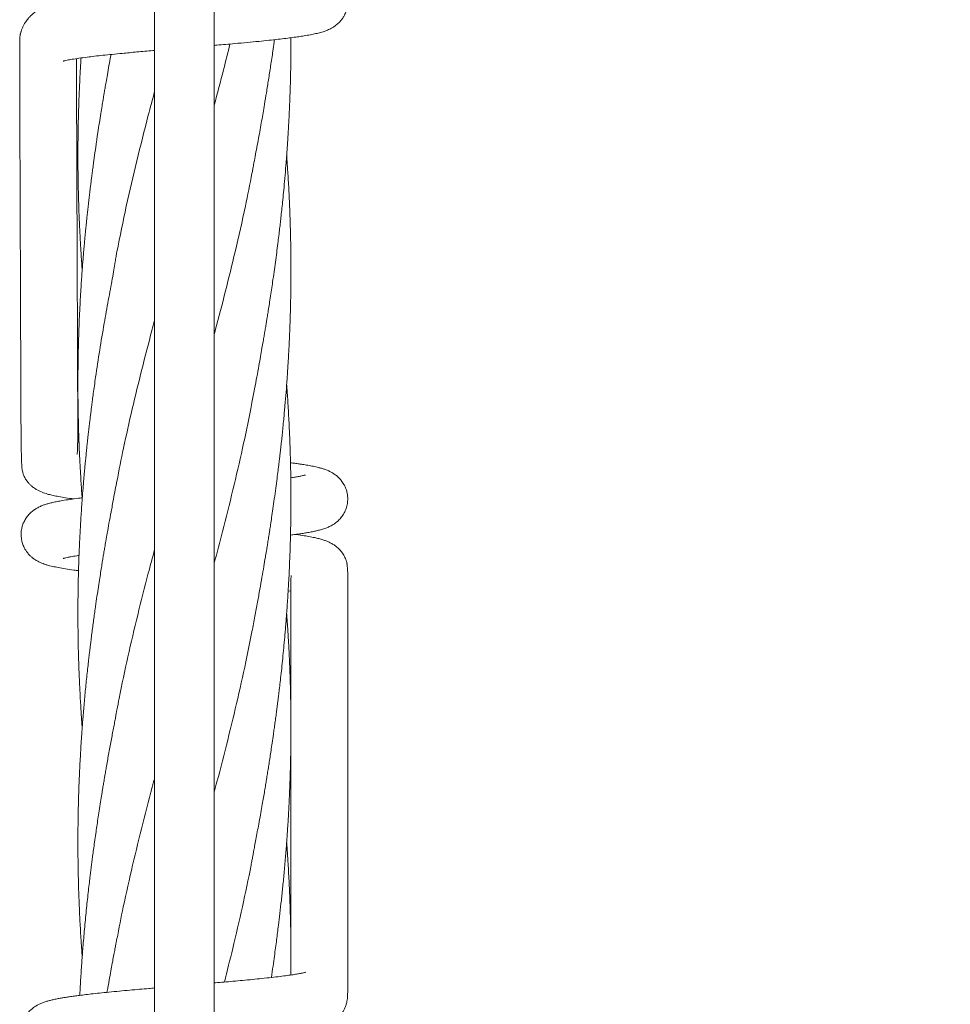
# Model space of a CAD drawing. Units: millimetres. Extents: x 123 to 456, y 123 to 359.
# Drawn here: x 290 to 306, y 244 to 262 of the extents above; entities that cross this region are included whole.
import ezdxf

# ---------------------------------------------------------------- set-up
doc = ezdxf.new("R2010")
doc.units = ezdxf.units.MM

msp = doc.modelspace()

# ---------------------------------------------------------------- linework, layer by layer
at = {"color": 7, "linetype": 'Continuous', "lineweight": 18}
for p, q in [((292.3821, 296.8019), (292.3821, 209.4519)), ((293.4321, 209.4519), (293.4321, 296.8019)), ((291.0515, 254.1227), (291.0278, 254.126)), ((294.7333, 251.5102), (294.7821, 251.5033))]:
    msp.add_line(p, q, dxfattribs=at)
for points, knots in [([(378.8711, 291.2775), (378.7514, 291.1659), (378.4361, 290.8722), (377.9318, 290.4023), (377.3647, 289.874), (376.8, 289.3479), (376.2391, 288.8253), (375.6833, 288.3075), (375.1513, 287.8118), (374.6431, 287.3383), (374.1588, 286.887), (373.6982, 286.4579), (373.2614, 286.051), (372.8485, 285.6663), (372.4594, 285.3038), (372.1179, 284.9856), (371.8209, 284.7089), (371.563, 284.4686), (371.3122, 284.2349), (371.0634, 284.0031), (370.557, 283.5313), (369.7889, 282.8156), (368.755, 281.8524), (367.7083, 280.8772), (366.6499, 279.8911), (365.1446, 278.4885), (363.1959, 276.673), (360.8065, 274.4469), (358.4161, 272.2197), (355.8729, 269.8502), (353.1768, 267.3383), (350.3279, 264.684), (347.4782, 262.0289), (344.6279, 259.3733), (341.7772, 256.7173), (338.9697, 254.1016), (336.2055, 251.5262), (333.4848, 248.9913), (330.7644, 246.4568), (328.0446, 243.9228), (325.3254, 241.3893), (322.607, 238.8566), (319.8895, 236.3247), (317.8236, 234.3999), (316.4086, 233.0815), (315.644, 232.3691), (314.8795, 231.6569), (314.1151, 230.9447), (313.3511, 230.2329), (312.5922, 229.5258), (311.8199, 228.8063), (311.0409, 228.0805), (310.2578, 227.3508), (309.4956, 226.6408), (308.7546, 225.9504), (308.1929, 225.427), (307.7988, 225.0599), (307.56, 224.8373), (307.3058, 224.6005), (307.0356, 224.3488), (306.7513, 224.0839), (306.453, 223.806), (306.141, 223.5153), (305.8136, 223.2102), (305.4474, 222.8691), (305.0403, 222.4898), (304.5901, 222.0703), (304.1181, 221.6305), (303.6241, 221.1703), (303.1083, 220.6897), (302.5705, 220.1887), (302.0109, 219.6673), (301.4293, 219.1254), (300.8258, 218.5631), (300.2003, 217.9803), (299.5528, 217.3771), (298.8968, 216.7659), (298.297, 216.2071), (297.9204, 215.8562), (297.7609, 215.7076)], [0, 0, 0, 0, 0.0044484, 0.011713, 0.0187333, 0.0255096, 0.0326815, 0.039558, 0.0461392, 0.0524251, 0.0584156, 0.0641108, 0.0695107, 0.0746153, 0.0794247, 0.0839388, 0.0872785, 0.0904359, 0.093501, 0.0965755, 0.0996594, 0.1122721, 0.12504, 0.1379631, 0.1510413, 0.1642336, 0.1936938, 0.223154, 0.2526142, 0.2820744, 0.317146, 0.3522176, 0.3872893, 0.4223608, 0.4574318, 0.4925015, 0.5259734, 0.5594438, 0.5929124, 0.6263817, 0.6598499, 0.6933192, 0.7267875, 0.7602568, 0.7696816, 0.7791062, 0.7885309, 0.7979556, 0.8073805, 0.8167927, 0.826037, 0.8359594, 0.8456235, 0.8550292, 0.8641765, 0.8730652, 0.8758324, 0.878774, 0.881913, 0.8852495, 0.8887835, 0.8924468, 0.8963009, 0.9003458, 0.9045816, 0.9098733, 0.9154359, 0.9212695, 0.9273745, 0.933751, 0.9403993, 0.9473197, 0.9545123, 0.9619776, 0.9697158, 0.9777273, 0.9860124, 0.9940751, 1, 1, 1, 1]), ([(298.4425, 214.9759), (298.5184, 215.0466), (298.7904, 215.3), (299.2518, 215.7299), (299.8202, 216.2595), (300.3861, 216.7867), (300.9482, 217.3104), (301.5051, 217.8292), (302.0381, 218.3259), (302.5473, 218.8003), (303.0327, 219.2525), (303.4942, 219.6825), (303.932, 220.0904), (304.346, 220.4761), (304.7361, 220.8396), (305.0787, 221.1588), (305.3768, 221.4365), (305.6354, 221.6774), (305.8864, 221.9113), (306.1351, 222.143), (306.6412, 222.6146), (307.4089, 223.3298), (308.4421, 224.2925), (309.4883, 225.2672), (310.5463, 226.2529), (312.0512, 227.655), (313.9994, 229.4702), (316.3883, 231.6959), (318.7782, 233.9225), (321.3208, 236.2914), (324.0162, 238.8027), (326.8645, 241.4564), (329.7135, 244.1109), (332.5632, 246.7659), (335.4134, 249.4214), (338.2207, 252.037), (340.9851, 254.6126), (343.7064, 257.148), (346.4275, 259.6832), (349.1482, 262.218), (351.8682, 264.7523), (354.5876, 267.2859), (357.3059, 269.8186), (359.3725, 271.744), (360.7879, 273.0627), (361.5528, 273.7754), (362.3175, 274.4879), (363.0822, 275.2003), (363.8464, 275.9123), (364.6058, 276.6198), (365.3787, 277.3399), (366.1585, 278.0665), (366.9426, 278.7971), (367.7058, 279.5081), (368.448, 280.1996), (369.0103, 280.7235), (369.4044, 281.0906), (369.6425, 281.3125), (369.8957, 281.5484), (370.165, 281.7993), (370.4485, 282.0634), (370.746, 282.3406), (371.0573, 282.6307), (371.3841, 282.9351), (371.7496, 283.2757), (372.156, 283.6543), (372.6055, 284.0731), (373.0768, 284.5122), (373.57, 284.9717), (374.0851, 285.4516), (374.6221, 285.9519), (375.1809, 286.4725), (375.7615, 287.0135), (376.3639, 287.5748), (376.9882, 288.1564), (377.6343, 288.7584), (378.2888, 289.3682), (378.9307, 289.9663), (379.3499, 290.3568), (379.5526, 290.5457)], [0, 0, 0, 0, 0.002821, 0.0101021, 0.0171375, 0.0239274, 0.0311131, 0.0380024, 0.0445957, 0.0508933, 0.0568954, 0.0626022, 0.0680141, 0.0731312, 0.0779538, 0.0824819, 0.0858334, 0.0890033, 0.0920673, 0.0951396, 0.0982214, 0.1108258, 0.1235858, 0.1365017, 0.1495734, 0.1627622, 0.1922156, 0.2216696, 0.2511233, 0.2805769, 0.3156412, 0.3507051, 0.3857691, 0.4208333, 0.4558977, 0.490964, 0.5244393, 0.557917, 0.5913957, 0.6248745, 0.6583535, 0.6918323, 0.7253112, 0.75879, 0.7682177, 0.7776454, 0.7870731, 0.7965008, 0.8059285, 0.8153452, 0.8245987, 0.834532, 0.8442081, 0.853627, 0.8627886, 0.8716927, 0.874456, 0.8773852, 0.8805127, 0.8838385, 0.8873626, 0.8910169, 0.8948624, 0.8988993, 0.9031274, 0.9084105, 0.9139647, 0.9197901, 0.9258867, 0.9322546, 0.9388937, 0.945804, 0.9529857, 0.9604386, 0.9681629, 0.9761585, 0.9844254, 0.9924684, 1, 1, 1, 1]), ([(293.4321, 261.107), (293.4467, 261.1082), (293.5136, 261.1139), (293.6339, 261.1244), (293.815, 261.1403), (294.0121, 261.1584), (294.2141, 261.1777), (294.3943, 261.1961), (294.5533, 261.2134), (294.6922, 261.2296), (294.8131, 261.245), (294.9195, 261.2597), (295.0245, 261.2757), (295.1257, 261.2932), (295.2204, 261.3125), (295.2911, 261.3299), (295.3531, 261.3481), (295.4139, 261.3694), (295.4751, 261.3968), (295.5288, 261.4274), (295.5711, 261.4569), (295.6059, 261.4856), (295.6401, 261.5189), (295.677, 261.5619), (295.716, 261.62), (295.7511, 261.6938), (295.7752, 261.7785), (295.7847, 261.8691), (295.778, 261.9596), (295.7567, 262.0444), (295.7254, 262.1158), (295.6922, 262.1703), (295.6607, 262.2115), (295.6304, 262.2447), (295.5991, 262.274), (295.5685, 262.2987), (295.5383, 262.3198), (295.5092, 262.3379), (295.4746, 262.3568), (295.4306, 262.3773), (295.3773, 262.3978), (295.3208, 262.4156), (295.2664, 262.4301), (295.2032, 262.4449), (295.1209, 262.4615), (295.0169, 262.4793), (294.9307, 262.4926), (294.8754, 262.5001), (294.8617, 262.5019)], [0, 0, 0, 0, 0.0079777, 0.036403, 0.0665889, 0.1099681, 0.1510173, 0.1897285, 0.2260928, 0.2601008, 0.291743, 0.3217159, 0.3507645, 0.3880815, 0.4236811, 0.4570421, 0.4744058, 0.4949328, 0.5189372, 0.5370956, 0.5522864, 0.5645044, 0.5740374, 0.5850857, 0.5994502, 0.616417, 0.6336475, 0.6509923, 0.668502, 0.6861069, 0.7017137, 0.7143741, 0.7250176, 0.7346371, 0.7432544, 0.7532348, 0.7615881, 0.7705487, 0.7839299, 0.8008455, 0.821168, 0.8425394, 0.8639543, 0.8855279, 0.9196019, 0.9539332, 0.9886351, 1, 1, 1, 1]), ([(292.3821, 262.0219), (292.3473, 262.0189), (292.2536, 262.0109), (292.1055, 261.998), (291.9262, 261.9819), (291.7437, 261.965), (291.5612, 261.9473), (291.3929, 261.9299), (291.2318, 261.9123), (291.0802, 261.8942), (290.9386, 261.8756), (290.8136, 261.8571), (290.7044, 261.8386), (290.6124, 261.8204), (290.532, 261.8014), (290.4703, 261.7839), (290.4122, 261.7638), (290.3585, 261.7416), (290.3058, 261.714), (290.2608, 261.6838), (290.2297, 261.6571), (290.2022, 261.6303), (290.1808, 261.6078), (290.1589, 261.5834), (290.136, 261.5551), (290.1108, 261.52), (290.0852, 261.4784), (290.0631, 261.4349), (290.0473, 261.3971), (290.0374, 261.3695), (290.0316, 261.351), (290.0272, 261.3374), (290.022, 261.3212), (290.0168, 261.3015), (290.0128, 261.2764), (290.011, 261.241), (290.0094, 261.1996), (290.0082, 261.1524), (290.0074, 261.1011), (290.007, 261.0461), (290.0068, 260.9874), (290.0067, 260.9265), (290.0068, 260.8638), (290.0068, 260.8), (290.007, 260.6804), (290.0073, 260.5044), (290.008, 260.2567), (290.0089, 259.9912), (290.0099, 259.7078), (290.0109, 259.4393), (290.0119, 259.1879), (290.0128, 258.9547), (290.0136, 258.7242), (290.0145, 258.4968), (290.0153, 258.2725), (290.0161, 258.0554), (290.0169, 257.8454), (290.0177, 257.6423), (290.0184, 257.442), (290.0192, 257.244), (290.0199, 257.0462), (290.0207, 256.8461), (290.0214, 256.6419), (290.0222, 256.4332), (290.023, 256.2201), (290.0238, 256.0039), (290.0247, 255.7847), (290.0255, 255.5626), (290.0264, 255.3362), (290.0271, 255.1462), (290.0276, 254.9941), (290.0281, 254.8825), (290.0285, 254.7718), (290.0289, 254.6635), (290.0293, 254.5578), (290.0299, 254.4487), (290.0305, 254.3367), (290.0315, 254.2218), (290.0328, 254.1103), (290.0344, 254.0075), (290.0365, 253.9129), (290.039, 253.8272), (290.0418, 253.7557), (290.0441, 253.7037), (290.046, 253.6823), (290.048, 253.6605), (290.0521, 253.6337), (290.0582, 253.6051), (290.0658, 253.5773), (290.0753, 253.549), (290.0857, 253.5231), (290.1012, 253.4932), (290.1162, 253.4688), (290.1284, 253.451), (290.1415, 253.4332), (290.1584, 253.4127), (290.1795, 253.3902), (290.1976, 253.3724), (290.2191, 253.3527), (290.2396, 253.3354), (290.2679, 253.3143), (290.3197, 253.2811), (290.3959, 253.2445), (290.494, 253.2124), (290.5775, 253.1913), (290.669, 253.1718), (290.7814, 253.1521), (290.8783, 253.1368), (290.9412, 253.1285), (290.9534, 253.1269)], [0, 0, 0, 0, 0.0021964, 0.0059273, 0.0095842, 0.0140509, 0.0184023, 0.0226384, 0.0267591, 0.0313301, 0.0357637, 0.0400631, 0.0442312, 0.0482405, 0.0519106, 0.0552605, 0.0573073, 0.0599261, 0.062937, 0.0656119, 0.067967, 0.0696549, 0.0709074, 0.0720176, 0.0732839, 0.0747288, 0.0763535, 0.0780238, 0.0793784, 0.0803986, 0.0810882, 0.0815624, 0.0828873, 0.0847352, 0.0869877, 0.0895332, 0.0932397, 0.0975866, 0.102575, 0.1082054, 0.1144784, 0.1212643, 0.1283473, 0.1354661, 0.1426207, 0.1684657, 0.194768, 0.2266765, 0.2592333, 0.2924384, 0.3198908, 0.3471114, 0.3739729, 0.4004755, 0.4266191, 0.4524038, 0.4763863, 0.5000497, 0.523394, 0.5464192, 0.569269, 0.5925625, 0.6163707, 0.6406936, 0.6655312, 0.6908835, 0.7162841, 0.7421813, 0.7685749, 0.7954651, 0.8086061, 0.821758, 0.8345065, 0.846809, 0.8586654, 0.870076, 0.8829517, 0.8952083, 0.9068459, 0.9178648, 0.9267292, 0.9351485, 0.943123, 0.946846, 0.9504375, 0.9537785, 0.9567052, 0.9592045, 0.9607299, 0.9620568, 0.9633675, 0.9644817, 0.9654305, 0.9656644, 0.9659625, 0.9667982, 0.9673133, 0.9678427, 0.9684577, 0.9697666, 0.9712415, 0.9728215, 0.9775854, 0.9817474, 0.9853106, 0.989451, 0.9940877, 0.9988498, 1, 1, 1, 1]), ([(293.4321, 260.0564), (293.4877, 260.2638), (293.5838, 260.6219), (293.671, 260.9801), (293.7078, 261.1309)], [0, 0, 0, 0, 0.5788084, 1, 1, 1, 1]), ([(294.0964, 254.8228), (294.1117, 254.9023), (294.1408, 255.0534), (294.1809, 255.2682), (294.2158, 255.4591), (294.2457, 255.6261), (294.2709, 255.7689), (294.2915, 255.8877), (294.3083, 255.9858), (294.3233, 256.0741), (294.3371, 256.1568), (294.3506, 256.2384), (294.3642, 256.3225), (294.3798, 256.4193), (294.3979, 256.5344), (294.4181, 256.6649), (294.4391, 256.804), (294.4616, 256.9567), (294.4848, 257.1191), (294.5085, 257.291), (294.5306, 257.4577), (294.5504, 257.6128), (294.5678, 257.7536), (294.5826, 257.8775), (294.5962, 257.9952), (294.6095, 258.1143), (294.6238, 258.2463), (294.6393, 258.397), (294.6564, 258.5719), (294.6751, 258.7754), (294.6913, 258.968), (294.7043, 259.1347), (294.7133, 259.2581), (294.7204, 259.3612), (294.7256, 259.442), (294.73, 259.5119), (294.7347, 259.5882), (294.7404, 259.6872), (294.7492, 259.8523), (294.7593, 260.0682), (294.7685, 260.3202), (294.7745, 260.5375), (294.7782, 260.7202), (294.7803, 260.8663), (294.7815, 260.9917), (294.7819, 261.0855), (294.7821, 261.1521), (294.7821, 261.1972), (294.7821, 261.2259), (294.782, 261.24), (294.782, 261.2412)], [0, 0, 0, 0, 0.0371007, 0.0704833, 0.1001965, 0.126186, 0.1484295, 0.1669279, 0.1817461, 0.1945228, 0.2085137, 0.220601, 0.232862, 0.2479623, 0.2659083, 0.286688, 0.3089354, 0.3308583, 0.3580238, 0.3848002, 0.4111514, 0.4358878, 0.4572137, 0.4769655, 0.4937745, 0.5122078, 0.532655, 0.5555022, 0.5826798, 0.6144018, 0.6506421, 0.6726749, 0.6922443, 0.708301, 0.720837, 0.7299779, 0.7409517, 0.7564971, 0.776277, 0.8181248, 0.8574192, 0.8940437, 0.9197123, 0.9427686, 0.9623181, 0.9783329, 0.9865821, 0.9934258, 0.9994182, 1, 1, 1, 1]), ([(294.0964, 258.8504), (294.1011, 258.875), (294.1108, 258.9264), (294.1288, 259.0273), (294.1527, 259.1574), (294.1822, 259.3108), (294.2115, 259.469), (294.2396, 259.6237), (294.2663, 259.7741), (294.2917, 259.9206), (294.3198, 260.0873), (294.3518, 260.2809), (294.3883, 260.5079), (294.4263, 260.752), (294.4593, 260.9726), (294.4814, 261.1261), (294.4906, 261.1927), (294.4926, 261.207)], [0, 0, 0, 0, 0.0319633, 0.0667231, 0.1273234, 0.1956546, 0.2634956, 0.3292985, 0.3930076, 0.4547003, 0.5152536, 0.6039882, 0.7002196, 0.8037443, 0.914793, 0.9818117, 1, 1, 1, 1]), ([(290.7708, 260.8297), (290.7707, 260.8296), (290.7703, 260.8294), (290.7776, 260.8316), (290.7974, 260.8368), (290.8464, 260.8477), (290.9284, 260.8628), (291.0461, 260.881), (291.1811, 260.8991), (291.3255, 260.9165), (291.4723, 260.9328), (291.6347, 260.9496), (291.7919, 260.965), (291.9389, 260.9788), (292.0715, 260.991), (292.2102, 261.0033), (292.3143, 261.0124), (292.3726, 261.0174), (292.3821, 261.0182)], [0, 0, 0, 0, 0.0146438, 0.0366924, 0.0927557, 0.1547883, 0.2448548, 0.3391133, 0.4373385, 0.5135893, 0.5920816, 0.6728465, 0.755882, 0.8125122, 0.8701508, 0.9287961, 0.9884468, 1, 1, 1, 1]), ([(291.6146, 260.9474), (291.613, 260.939), (291.6009, 260.8733), (291.5792, 260.7545), (291.5516, 260.6013), (291.5285, 260.4696), (291.5103, 260.3638), (291.4961, 260.2805), (291.4845, 260.2113), (291.4718, 260.1345), (291.4551, 260.0329), (291.4334, 259.8979), (291.4087, 259.7413), (291.3651, 259.456), (291.3269, 259.1892), (291.2942, 258.9461), (291.2814, 258.8485), (291.2703, 258.7623), (291.2611, 258.6892), (291.2532, 258.6256), (291.2453, 258.5609), (291.236, 258.4832), (291.2248, 258.3881), (291.213, 258.2843), (291.2017, 258.1816), (291.19, 258.0724), (291.1786, 257.9632), (291.1683, 257.8604), (291.1598, 257.7726), (291.1516, 257.6853), (291.1424, 257.5841), (291.1331, 257.4767), (291.1238, 257.3651), (291.1147, 257.2517), (291.1055, 257.1289), (291.0974, 257.0153), (291.091, 256.9205), (291.0865, 256.8498), (291.0825, 256.7864), (291.0766, 256.6869), (291.0683, 256.5374), (291.0585, 256.3362), (291.0505, 256.1377), (291.0442, 255.9524), (291.0396, 255.7835), (291.0361, 255.6147), (291.0338, 255.4542), (291.0325, 255.3115), (291.0321, 255.1952), (291.0321, 255.0997), (291.0324, 255.006), (291.0331, 254.8953), (291.0347, 254.7569), (291.0374, 254.5996), (291.0413, 254.4338), (291.0461, 254.2691), (291.0526, 254.0869), (291.0613, 253.8836), (291.0733, 253.6499), (291.0882, 253.3967), (291.1008, 253.2196), (291.1075, 253.1269)], [0, 0, 0, 0, 0.0032171, 0.025178, 0.0458729, 0.0624139, 0.0760453, 0.0867548, 0.0945736, 0.1027216, 0.1162994, 0.1336299, 0.1545533, 0.1763428, 0.2430561, 0.256801, 0.2694635, 0.28046, 0.2898023, 0.2974829, 0.3048281, 0.3145976, 0.3272901, 0.3412822, 0.3544103, 0.3666597, 0.3831262, 0.3962451, 0.4060597, 0.4167869, 0.4297193, 0.4448663, 0.4579817, 0.4724831, 0.4883596, 0.5050274, 0.5160231, 0.5246939, 0.53215, 0.5403245, 0.5628201, 0.5894713, 0.6174747, 0.6389429, 0.6605159, 0.6822144, 0.703634, 0.7220422, 0.7368959, 0.7482002, 0.7586741, 0.7727881, 0.7906303, 0.811734, 0.8330921, 0.8541505, 0.8748857, 0.9029308, 0.93211, 0.9644954, 1, 1, 1, 1]), ([(291.0156, 253.9131), (291.0162, 253.9133), (291.0182, 253.914), (291.0196, 253.9188), (291.0215, 253.9393), (291.0236, 253.9801), (291.0259, 254.0352), (291.0276, 254.1081), (291.0287, 254.1843), (291.0293, 254.2639), (291.0295, 254.3494), (291.0295, 254.4415), (291.0293, 254.5403), (291.0289, 254.646), (291.0285, 254.7579), (291.0281, 254.8758), (291.0276, 254.9984), (291.0272, 255.1221), (291.0265, 255.2883), (291.0258, 255.4956), (291.0248, 255.7424), (291.0239, 255.984), (291.023, 256.2203), (291.0222, 256.4515), (291.0213, 256.667), (291.0206, 256.8674), (291.0199, 257.0532), (291.0192, 257.237), (291.0185, 257.4208), (291.0178, 257.6066), (291.0171, 257.7949), (291.0163, 258.0097), (291.0154, 258.252), (291.0144, 258.5224), (291.0133, 258.7973), (291.0124, 259.0513), (291.0115, 259.2832), (291.0108, 259.4899), (291.01, 259.6935), (291.0092, 259.8932), (291.0085, 260.089), (291.0076, 260.3008), (291.0065, 260.5275), (291.0054, 260.707), (291.0046, 260.8218), (291.0044, 260.8567), (291.0042, 260.874)], [0, 0, 0, 0, 0.0025109, 0.0070107, 0.0115457, 0.0163947, 0.0283757, 0.0411314, 0.0531754, 0.0658376, 0.0791182, 0.0930174, 0.1078382, 0.1233033, 0.1394131, 0.1561675, 0.1735098, 0.1908433, 0.2080089, 0.2432313, 0.2777249, 0.3114896, 0.3445256, 0.3768327, 0.408411, 0.4348981, 0.4608497, 0.4863301, 0.5119776, 0.5379561, 0.5642653, 0.5909054, 0.6280757, 0.6658716, 0.7042929, 0.7433396, 0.7724226, 0.8015112, 0.8302037, 0.8584995, 0.8863984, 0.9139005, 0.9495958, 0.9845999, 0.992363, 1, 1, 1, 1]), ([(291.0871, 260.8861), (291.0862, 260.8726), (291.0828, 260.8199), (291.0771, 260.7234), (291.0698, 260.5921), (291.0625, 260.447), (291.0553, 260.2878), (291.0486, 260.1133), (291.0425, 259.9228), (291.0374, 259.7175), (291.0346, 259.5458), (291.0332, 259.4168), (291.0326, 259.3387), (291.0322, 259.2721), (291.0321, 259.2169), (291.0321, 259.1654), (291.0321, 259.1059), (291.0324, 259.0268), (291.0334, 258.8862), (291.0359, 258.6982), (291.0408, 258.4775), (291.0469, 258.2729), (291.0538, 258.086), (291.0612, 257.9181), (291.0683, 257.7745), (291.0748, 257.6555), (291.0799, 257.5673), (291.0837, 257.5049), (291.0869, 257.4531), (291.0911, 257.3876), (291.0967, 257.3048), (291.1023, 257.2238), (291.1061, 257.1736), (291.1075, 257.1546)], [0, 0, 0, 0, 0.0108584, 0.0423093, 0.077612, 0.1164561, 0.1589429, 0.2057025, 0.2567665, 0.3120625, 0.3707828, 0.394796, 0.4157285, 0.4335734, 0.4483275, 0.4601228, 0.4749816, 0.4961606, 0.5236366, 0.588048, 0.6472841, 0.7010678, 0.7525344, 0.7975767, 0.8360848, 0.8680036, 0.8932818, 0.9070105, 0.9181661, 0.9349337, 0.9596666, 0.9846782, 1, 1, 1, 1]), ([(291.7185, 257.477), (291.7723, 257.7437), (291.8798, 258.2771), (292.0675, 259.0773), (292.2357, 259.7494), (292.3448, 260.1548), (292.3821, 260.2934)], [0, 0, 0, 0, 0.2840805, 0.5681956, 0.8524007, 1, 1, 1, 1]), ([(294.4896, 253.1269), (294.4984, 253.1903), (294.5148, 253.3093), (294.5367, 253.4765), (294.5549, 253.6207), (294.5696, 253.7413), (294.5812, 253.8384), (294.5899, 253.9128), (294.5967, 253.9721), (294.6027, 254.0261), (294.6091, 254.0837), (294.6176, 254.1615), (294.6284, 254.2626), (294.6412, 254.3884), (294.6578, 254.5583), (294.6767, 254.7657), (294.6967, 255.0057), (294.7121, 255.2125), (294.7236, 255.3809), (294.7314, 255.5058), (294.7377, 255.6129), (294.7431, 255.7097), (294.7481, 255.8047), (294.7529, 255.9052), (294.7578, 256.0146), (294.7621, 256.1209), (294.766, 256.2256), (294.7693, 256.3276), (294.7726, 256.4402), (294.7756, 256.5634), (294.7783, 256.697), (294.7802, 256.8333), (294.7815, 256.9642), (294.782, 257.0775), (294.7821, 257.1682), (294.782, 257.2409), (294.7816, 257.31), (294.7811, 257.3898), (294.7801, 257.4836), (294.7786, 257.5892), (294.7765, 257.7046), (294.7738, 257.8229), (294.7709, 257.9271), (294.7684, 258.0092), (294.7663, 258.0733), (294.764, 258.1363), (294.7614, 258.2063), (294.7571, 258.3123), (294.7509, 258.4501), (294.7424, 258.6145), (294.7336, 258.7697), (294.7248, 258.9098), (294.7163, 259.0346), (294.7104, 259.1185), (294.7071, 259.1625), (294.7066, 259.1686)], [0, 0, 0, 0, 0.0314443, 0.0591251, 0.0829924, 0.103022, 0.1189705, 0.1312039, 0.139929, 0.1484675, 0.157997, 0.1685266, 0.1871207, 0.2082185, 0.23105, 0.2714817, 0.3112099, 0.3502402, 0.3741144, 0.3948009, 0.4122823, 0.4272479, 0.4428606, 0.4595012, 0.4771588, 0.4972088, 0.5123049, 0.529176, 0.5478187, 0.5682247, 0.5903793, 0.6141514, 0.6358725, 0.655411, 0.670393, 0.6808905, 0.69149, 0.7047359, 0.7205155, 0.738047, 0.7571693, 0.7778435, 0.7968029, 0.808906, 0.8186234, 0.8286122, 0.8402012, 0.8533911, 0.8812568, 0.9085975, 0.9350409, 0.9583495, 0.9781693, 0.9969739, 1, 1, 1, 1]), ([(293.4321, 256.0262), (293.4382, 256.0485), (293.507, 256.3017), (293.6316, 256.7853), (293.8107, 257.5132), (293.9685, 258.2038), (294.058, 258.6639), (294.0956, 258.8573)], [0, 0, 0, 0, 0.0237099, 0.2682112, 0.512459, 0.7950496, 1, 1, 1, 1]), ([(291.7177, 257.473), (291.7128, 257.4465), (291.7025, 257.3903), (291.6853, 257.2854), (291.6637, 257.1539), (291.636, 256.9927), (291.6029, 256.8121), (291.5662, 256.6191), (291.5296, 256.4184), (291.478, 256.1264), (291.414, 255.7437), (291.3583, 255.3771), (291.3222, 255.1233), (291.3036, 254.9886), (291.2881, 254.8722), (291.2754, 254.7748), (291.2665, 254.7044), (291.2605, 254.6566), (291.2563, 254.6225), (291.2511, 254.5801), (291.2437, 254.5199), (291.234, 254.4381), (291.223, 254.3443), (291.2111, 254.2396), (291.1999, 254.1374), (291.1897, 254.0418), (291.1814, 253.9626), (291.1746, 253.8955), (291.1689, 253.8377), (291.1629, 253.7766), (291.1556, 253.7002), (291.146, 253.5961), (291.1343, 253.4642), (291.121, 253.3047), (291.1122, 253.1892), (291.1075, 253.1269)], [0, 0, 0, 0, 0.0191807, 0.0406061, 0.0723667, 0.1087925, 0.1502559, 0.196316, 0.2429227, 0.2894823, 0.3988599, 0.5083461, 0.543459, 0.5747183, 0.6015725, 0.6240135, 0.6420172, 0.6501726, 0.6569258, 0.6654778, 0.6792702, 0.6983006, 0.7217086, 0.7436934, 0.7702485, 0.7918983, 0.8093591, 0.8246697, 0.8379681, 0.8491004, 0.866595, 0.8904552, 0.9206716, 0.9572108, 1, 1, 1, 1]), ([(291.7175, 253.4359), (291.7555, 253.6301), (291.8387, 254.055), (291.9868, 254.7102), (292.155, 255.4018), (292.2882, 255.9209), (292.3663, 256.2096), (292.3821, 256.2677)], [0, 0, 0, 0, 0.2057726, 0.4500499, 0.6941684, 0.9384015, 1, 1, 1, 1]), ([(294.0964, 246.7669), (294.0986, 246.7782), (294.1034, 246.8042), (294.1131, 246.8577), (294.1264, 246.9306), (294.144, 247.0261), (294.1656, 247.1409), (294.1898, 247.2692), (294.2168, 247.4139), (294.244, 247.563), (294.2702, 247.7097), (294.2931, 247.8415), (294.3132, 247.9589), (294.3313, 248.0667), (294.348, 248.1675), (294.3642, 248.2669), (294.3804, 248.368), (294.397, 248.4733), (294.4143, 248.5842), (294.4325, 248.7043), (294.4524, 248.8385), (294.4708, 248.9655), (294.4873, 249.0824), (294.5014, 249.1843), (294.5157, 249.2897), (294.5288, 249.3885), (294.5394, 249.4708), (294.5469, 249.5296), (294.5538, 249.5849), (294.5623, 249.6534), (294.5742, 249.7514), (294.5888, 249.8753), (294.6057, 250.0238), (294.6238, 250.1904), (294.6421, 250.3685), (294.6599, 250.5526), (294.6746, 250.715), (294.6864, 250.8546), (294.6957, 250.9692), (294.7041, 251.078), (294.7111, 251.1725), (294.7163, 251.2461), (294.7212, 251.3185), (294.7269, 251.4058), (294.7342, 251.5227), (294.7414, 251.6491), (294.7482, 251.7782), (294.7542, 251.9038), (294.7597, 252.0321), (294.7646, 252.1579), (294.7686, 252.2772), (294.7719, 252.3886), (294.7747, 252.4968), (294.7767, 252.5917), (294.7783, 252.6793), (294.7796, 252.7626), (294.7808, 252.8586), (294.7817, 252.967), (294.7821, 253.0854), (294.782, 253.2035), (294.7815, 253.3082), (294.7808, 253.3927), (294.7799, 253.4652), (294.7789, 253.5398), (294.7774, 253.6269), (294.7753, 253.7291), (294.7727, 253.8369), (294.7698, 253.9387), (294.7671, 254.0229), (294.7647, 254.0915), (294.7623, 254.1542), (294.7597, 254.2209), (294.7565, 254.2966), (294.7528, 254.3784), (294.7473, 254.4932), (294.7397, 254.6364), (294.73, 254.8011), (294.7206, 254.9452), (294.7129, 255.0565), (294.7083, 255.1181), (294.7065, 255.142)], [0, 0, 0, 0, 0.0043527, 0.0100587, 0.0190312, 0.0303275, 0.0440073, 0.0600907, 0.0765375, 0.0962326, 0.1138686, 0.1294189, 0.143748, 0.1561749, 0.1682237, 0.1799897, 0.191918, 0.2044897, 0.2177233, 0.231633, 0.2473869, 0.2656731, 0.2770369, 0.2891843, 0.3021064, 0.3147041, 0.3245406, 0.3315134, 0.3357227, 0.344327, 0.356024, 0.3708111, 0.3886761, 0.4091771, 0.4304702, 0.4524265, 0.4750321, 0.4885827, 0.5023373, 0.5160399, 0.527482, 0.5361531, 0.5423659, 0.553384, 0.5673783, 0.5842005, 0.5986037, 0.6135914, 0.6291517, 0.6444892, 0.658615, 0.6718202, 0.6843723, 0.6973224, 0.7057679, 0.7157147, 0.7271586, 0.7400919, 0.7545021, 0.7695229, 0.7823545, 0.7919879, 0.7997331, 0.808307, 0.8186964, 0.8308985, 0.8448581, 0.857278, 0.8673216, 0.874996, 0.8818175, 0.8897635, 0.8988451, 0.9089088, 0.9190312, 0.9399209, 0.9601608, 0.9779696, 0.9914692, 1, 1, 1, 1]), ([(293.4321, 252.0007), (293.481, 252.1841), (293.5952, 252.6121), (293.7631, 253.2847), (293.9285, 254.0045), (294.0412, 254.5268), (294.0919, 254.8043), (294.1005, 254.8512)], [0, 0, 0, 0, 0.1930912, 0.4504011, 0.7079158, 0.9505878, 1, 1, 1, 1]), ([(294.7745, 252.4901), (294.7751, 252.4902), (294.8045, 252.4939), (294.8574, 252.5011), (294.9374, 252.5124), (295.0187, 252.5249), (295.1007, 252.5388), (295.1791, 252.5538), (295.2518, 252.57), (295.3205, 252.5878), (295.3924, 252.6111), (295.4568, 252.6377), (295.5268, 252.6745), (295.599, 252.7271), (295.6608, 252.7903), (295.7097, 252.8583), (295.7486, 252.937), (295.7737, 253.0212), (295.7842, 253.1084), (295.7801, 253.19), (295.766, 253.2606), (295.7446, 253.3235), (295.7198, 253.3751), (295.6925, 253.4192), (295.6657, 253.4554), (295.6337, 253.4917), (295.5932, 253.5299), (295.5411, 253.569), (295.4876, 253.6006), (295.4322, 253.6269), (295.3764, 253.6481), (295.3193, 253.666), (295.2527, 253.6837), (295.1784, 253.7003), (295.0967, 253.7157), (295.0327, 253.7266), (294.981, 253.7348), (294.9215, 253.7438), (294.8526, 253.7535), (294.8003, 253.7603), (294.7744, 253.7637)], [0, 0, 0, 0, 0.0006507, 0.0310946, 0.0604178, 0.0939296, 0.131645, 0.1700095, 0.2068899, 0.2431029, 0.2836714, 0.3138681, 0.3452779, 0.3782138, 0.4027601, 0.4263175, 0.4493075, 0.4723764, 0.4954027, 0.5166384, 0.5356339, 0.5519241, 0.5690303, 0.5809688, 0.5926975, 0.6072886, 0.624775, 0.6451604, 0.6692019, 0.6973414, 0.728284, 0.7575629, 0.7850808, 0.8341204, 0.8761042, 0.8982001, 0.9187063, 0.9429325, 0.9717389, 1, 1, 1, 1]), ([(295.0383, 253.5475), (295.0384, 253.5476), (295.0395, 253.5482), (295.0344, 253.5467), (295.0181, 253.5425), (294.9925, 253.5367), (294.9539, 253.5287), (294.8979, 253.5185), (294.8362, 253.5084), (294.7942, 253.5022), (294.7794, 253.5001)], [0, 0, 0, 0, 0.0137383, 0.1146921, 0.2401949, 0.3675323, 0.4994817, 0.7051699, 0.8964111, 1, 1, 1, 1]), ([(291.7177, 253.4449), (291.7075, 253.3919), (291.6871, 253.2859), (291.6672, 253.1799), (291.6573, 253.1269)], [0, 0, 0, 0, 0.500702, 1, 1, 1, 1]), ([(291.109, 253.1472), (291.0844, 253.1442), (291.008, 253.1349), (290.8888, 253.1184), (290.7679, 253.0995), (290.6679, 253.0814), (290.5905, 253.0654), (290.5229, 253.0489), (290.4624, 253.0313), (290.4031, 253.0107), (290.3418, 252.9837), (290.2827, 252.9503), (290.2251, 252.9091), (290.1666, 252.8541), (290.116, 252.7885), (290.0783, 252.72), (290.0526, 252.6512), (290.0384, 252.5893), (290.0315, 252.5282), (290.0319, 252.469), (290.0389, 252.4129), (290.0499, 252.3651), (290.0628, 252.3248), (290.0796, 252.2839), (290.1002, 252.2436), (290.1294, 252.1976), (290.1651, 252.1533), (290.2034, 252.1149), (290.2412, 252.0832), (290.2875, 252.0509), (290.3384, 252.0223), (290.3921, 251.9981), (290.4372, 251.9812), (290.4723, 251.9698), (290.5168, 251.9567), (290.5865, 251.939), (290.6882, 251.9181), (290.8133, 251.8968), (290.932, 251.8791), (291.0149, 251.8686), (291.0427, 251.8651)], [0, 0, 0, 0, 0.0241256, 0.074974, 0.129768, 0.1685528, 0.2091563, 0.2474289, 0.2803195, 0.3092757, 0.3392475, 0.3629916, 0.3873788, 0.4123497, 0.4372288, 0.458293, 0.4756645, 0.4911451, 0.5050901, 0.5212852, 0.5352837, 0.5475114, 0.5579675, 0.5669647, 0.5801875, 0.5943214, 0.6120476, 0.6264304, 0.6435923, 0.6636973, 0.6907333, 0.7145725, 0.7342541, 0.7499866, 0.7628976, 0.8087583, 0.8602216, 0.9148402, 0.9714841, 1, 1, 1, 1]), ([(291.1075, 253.1269), (291.1007, 253.032), (291.087, 252.8402), (291.0705, 252.5565), (291.0573, 252.2833), (291.0483, 252.0523), (291.0422, 251.8545), (291.0379, 251.6785), (291.0351, 251.5245), (291.0335, 251.3964), (291.0327, 251.3028), (291.0322, 251.2147), (291.0321, 251.1397), (291.0321, 251.08), (291.0322, 251.0343), (291.0323, 250.9921), (291.0326, 250.9434), (291.033, 250.8855), (291.0339, 250.7949), (291.0357, 250.6646), (291.0392, 250.4877), (291.0436, 250.3215), (291.0485, 250.1737), (291.0531, 250.0515), (291.0585, 249.9217), (291.065, 249.7842), (291.0723, 249.6434), (291.0794, 249.5193), (291.0854, 249.4208), (291.0899, 249.3513), (291.0938, 249.2915), (291.0979, 249.232), (291.1025, 249.1672), (291.1058, 249.122), (291.1075, 249.0991)], [0, 0, 0, 0, 0.0706995, 0.1428165, 0.2113301, 0.2741834, 0.3149605, 0.3586498, 0.4052794, 0.4296728, 0.4540377, 0.4749834, 0.4952373, 0.5099404, 0.5194264, 0.5292562, 0.541356, 0.5557278, 0.5723724, 0.6087854, 0.6527729, 0.7041254, 0.7325498, 0.7628902, 0.7951404, 0.829283, 0.8652924, 0.9000092, 0.9218043, 0.9386435, 0.9517659, 0.9663472, 0.9829713, 1, 1, 1, 1]), ([(291.6593, 253.1269), (291.6447, 253.0505), (291.6174, 252.9074), (291.5807, 252.7075), (291.5501, 252.5369), (291.5255, 252.3961), (291.5064, 252.2851), (291.4926, 252.2037), (291.4832, 252.1476), (291.476, 252.1045), (291.4688, 252.0609), (291.46, 252.0075), (291.4475, 251.9305), (291.4307, 251.8258), (291.4096, 251.6908), (291.386, 251.5368), (291.3607, 251.3671), (291.3385, 251.2133), (291.3196, 251.0783), (291.3042, 250.9652), (291.2885, 250.8476), (291.2734, 250.731), (291.2602, 250.6261), (291.2499, 250.5429), (291.2423, 250.4801), (291.2357, 250.4249), (291.2273, 250.3535), (291.216, 250.2553), (291.2019, 250.129), (291.1871, 249.9905), (291.1726, 249.8481), (291.1588, 249.7072), (291.146, 249.5681), (291.1339, 249.431), (291.1229, 249.299), (291.1133, 249.1773), (291.1053, 249.0713), (291.0991, 248.9834), (291.094, 248.909), (291.0886, 248.8279), (291.0821, 248.7241), (291.074, 248.5868), (291.0656, 248.4275), (291.0575, 248.2561), (291.0505, 248.082), (291.0446, 247.9085), (291.0398, 247.7358), (291.0363, 247.57), (291.034, 247.4198), (291.0329, 247.2998), (291.0323, 247.2065), (291.0321, 247.1262), (291.0321, 247.0382), (291.0324, 246.9349), (291.0337, 246.771), (291.0369, 246.5534), (291.0437, 246.2809), (291.0538, 245.9949), (291.0653, 245.7452), (291.076, 245.5498), (291.0832, 245.4291), (291.0889, 245.3385), (291.0941, 245.2599), (291.1, 245.1749), (291.1045, 245.1099), (291.1073, 245.0731), (291.1075, 245.0711)], [0, 0, 0, 0, 0.0286396, 0.053646, 0.0749593, 0.092554, 0.1064264, 0.1165851, 0.1230451, 0.1274731, 0.1326873, 0.1393255, 0.1473903, 0.1613888, 0.1783008, 0.1976507, 0.2187007, 0.2414083, 0.2548754, 0.2689011, 0.2834795, 0.298601, 0.3122446, 0.322471, 0.3295555, 0.3355839, 0.3430312, 0.3561282, 0.3721386, 0.3900293, 0.4077129, 0.4251196, 0.4424448, 0.459457, 0.4761441, 0.4915346, 0.5046857, 0.5155823, 0.5242158, 0.5323366, 0.5457695, 0.5628325, 0.5834188, 0.6050456, 0.6266333, 0.6481668, 0.6696174, 0.6908841, 0.7098227, 0.7254949, 0.7355409, 0.7445302, 0.7553725, 0.7682711, 0.7829409, 0.8163407, 0.8492102, 0.8843402, 0.9227246, 0.9421165, 0.9570831, 0.9676139, 0.9758267, 0.9863149, 0.9992367, 1, 1, 1, 1]), ([(294.0964, 250.7949), (294.1135, 250.884), (294.1464, 251.0557), (294.1924, 251.3035), (294.2338, 251.5319), (294.2709, 251.7411), (294.3032, 251.9278), (294.3295, 252.0836), (294.3502, 252.2085), (294.3664, 252.3082), (294.3817, 252.4034), (294.3956, 252.4915), (294.4098, 252.5833), (294.425, 252.6826), (294.4437, 252.8073), (294.4659, 252.9584), (294.4813, 253.0678), (294.4896, 253.1269)], [0, 0, 0, 0, 0.1142377, 0.2199459, 0.3177331, 0.4076183, 0.4891531, 0.5593622, 0.6090976, 0.6505508, 0.6879256, 0.7317462, 0.7637306, 0.80581, 0.8592648, 0.9240361, 1, 1, 1, 1]), ([(293.4321, 243.607), (293.4562, 243.609), (293.5274, 243.6151), (293.6496, 243.6257), (293.8033, 243.6393), (293.9692, 243.6544), (294.1395, 243.6705), (294.305, 243.6869), (294.4694, 243.7041), (294.6275, 243.7218), (294.7758, 243.74), (294.9037, 243.7574), (295.0128, 243.7739), (295.1043, 243.7895), (295.1799, 243.8041), (295.2424, 243.8179), (295.2916, 243.8303), (295.3381, 243.8435), (295.3914, 243.861), (295.4512, 243.8851), (295.5178, 243.9193), (295.5811, 243.9634), (295.6291, 244.0079), (295.6617, 244.0466), (295.6825, 244.078), (295.6993, 244.1066), (295.7124, 244.1312), (295.7285, 244.1639), (295.7488, 244.2122), (295.7653, 244.2695), (295.7742, 244.3174), (295.7787, 244.3579), (295.7803, 244.3868), (295.7804, 244.4054), (295.7808, 244.4408), (295.7811, 244.4872), (295.7814, 244.5484), (295.7816, 244.6209), (295.7818, 244.6945), (295.7819, 244.7688), (295.782, 244.8464), (295.782, 244.9328), (295.7821, 245.0285), (295.7821, 245.1337), (295.7821, 245.2437), (295.7821, 245.3576), (295.7821, 245.4738), (295.7821, 245.6478), (295.7821, 245.8766), (295.7821, 246.1588), (295.7821, 246.4357), (295.7821, 246.7075), (295.7821, 246.9556), (295.7821, 247.1806), (295.7821, 247.3836), (295.7821, 247.5853), (295.7821, 247.7872), (295.7821, 248.0098), (295.7821, 248.2533), (295.7821, 248.5182), (295.7821, 248.7859), (295.7821, 249.0564), (295.7821, 249.3296), (295.7821, 249.6044), (295.7821, 249.8881), (295.7821, 250.1779), (295.7821, 250.4722), (295.7821, 250.7606), (295.7821, 250.9834), (295.7821, 251.1426), (295.7821, 251.2391), (295.7821, 251.3337), (295.7821, 251.4261), (295.782, 251.515), (295.7819, 251.6001), (295.7818, 251.6827), (295.7814, 251.7593), (295.7809, 251.8348), (295.7802, 251.8725), (295.778, 251.9127), (295.7733, 251.955), (295.7687, 251.9852), (295.7637, 252.0105), (295.7554, 252.0418), (295.742, 252.0778), (295.7248, 252.1149), (295.7023, 252.1543), (295.6721, 252.198), (295.6384, 252.2369), (295.6034, 252.2703), (295.5712, 252.2968), (295.527, 252.3276), (295.4728, 252.3581), (295.415, 252.3838), (295.3636, 252.4023), (295.3237, 252.4145), (295.2904, 252.4238), (295.2562, 252.4325), (295.2022, 252.4451), (295.1253, 252.4608), (295.0122, 252.4802), (294.9234, 252.4938), (294.8694, 252.501), (294.8627, 252.5019)], [0, 0, 0, 0, 0.0015261, 0.0045024, 0.0078467, 0.011561, 0.0156329, 0.0196966, 0.0235914, 0.0282218, 0.0325879, 0.036689, 0.0405244, 0.0440928, 0.0473339, 0.0501722, 0.0526066, 0.0544487, 0.0566904, 0.0593606, 0.0622512, 0.0653003, 0.0676457, 0.0696583, 0.0713059, 0.0724669, 0.0734849, 0.0744479, 0.0762228, 0.0779836, 0.0799265, 0.0824813, 0.0854206, 0.088806, 0.0923509, 0.0960126, 0.1036238, 0.1117895, 0.1195489, 0.1277505, 0.1363943, 0.1454803, 0.1568735, 0.1688935, 0.1815402, 0.1948138, 0.2085016, 0.2221117, 0.2555513, 0.2883872, 0.3206193, 0.3522476, 0.3832722, 0.4072252, 0.4308054, 0.4541326, 0.4776233, 0.5013128, 0.5318175, 0.5626459, 0.5937978, 0.6252732, 0.6570722, 0.6891943, 0.7211697, 0.7561168, 0.7903662, 0.823918, 0.8567721, 0.8681708, 0.8794831, 0.8905055, 0.9010019, 0.9109721, 0.9202521, 0.9290247, 0.9372902, 0.9450652, 0.9498744, 0.954465, 0.9589094, 0.9603602, 0.9617432, 0.963201, 0.9642793, 0.9653471, 0.9664256, 0.9674244, 0.9691072, 0.9700158, 0.9713979, 0.9732625, 0.9755948, 0.9779082, 0.9799012, 0.9816011, 0.9831678, 0.9847312, 0.9862925, 0.9904793, 0.9948284, 0.9993647, 1, 1, 1, 1]), ([(290.7732, 252.0805), (290.7738, 252.0806), (290.7752, 252.0809), (290.7984, 252.0872), (290.845, 252.0975), (290.9152, 252.1105), (290.9829, 252.1218), (291.0388, 252.1295), (291.0518, 252.1313)], [0, 0, 0, 0, 0.0904283, 0.2580148, 0.4501011, 0.6424719, 0.9171859, 1, 1, 1, 1]), ([(291.7188, 249.413), (291.7314, 249.4808), (291.7891, 249.7932), (291.911, 250.3503), (292.0824, 251.0841), (292.2411, 251.7136), (292.3444, 252.0983), (292.3821, 252.2386)], [0, 0, 0, 0, 0.0720436, 0.3316862, 0.5914851, 0.851085, 1, 1, 1, 1]), ([(294.7848, 251.7806), (294.7844, 251.781), (294.7833, 251.7822), (294.7832, 251.7477), (294.7827, 251.709), (294.7825, 251.6667), (294.7823, 251.6172), (294.7822, 251.5591), (294.7821, 251.4921), (294.7821, 251.4187), (294.7821, 251.3387), (294.7821, 251.2521), (294.7821, 251.1624), (294.7821, 251.0716), (294.7821, 250.9187), (294.7821, 250.7023), (294.7821, 250.4205), (294.7821, 250.1562), (294.7821, 249.91), (294.7821, 249.6832), (294.7821, 249.4551), (294.7821, 249.2272), (294.7821, 249.0012), (294.7821, 248.7771), (294.7821, 248.5549), (294.7821, 248.3346), (294.7821, 248.1162), (294.7821, 247.8997), (294.7821, 247.6851), (294.7821, 247.4717), (294.7821, 247.2576), (294.7821, 247.0336), (294.7821, 246.7983), (294.7821, 246.5515), (294.7821, 246.3004), (294.7821, 246.0449), (294.7821, 245.8372), (294.7821, 245.6784), (294.7821, 245.5699), (294.7821, 245.4607), (294.7821, 245.3521), (294.7821, 245.2465), (294.7821, 245.1477), (294.7821, 245.0557), (294.7821, 244.9704), (294.7821, 244.8899), (294.7822, 244.817), (294.7823, 244.7713), (294.7823, 244.7505)], [0, 0, 0, 0, 0.0037341, 0.0098131, 0.0162342, 0.0229317, 0.0299055, 0.0394559, 0.0494805, 0.0599794, 0.0717546, 0.0840745, 0.0967533, 0.109524, 0.1223846, 0.1611919, 0.2007952, 0.2411946, 0.2726501, 0.3045718, 0.3368194, 0.3688516, 0.400615, 0.4321095, 0.4633352, 0.494292, 0.52498, 0.5553991, 0.5855493, 0.6154307, 0.6453705, 0.6758126, 0.709882, 0.7445622, 0.7798533, 0.8157552, 0.8522679, 0.8674255, 0.8826859, 0.8980492, 0.9134822, 0.9284454, 0.9427488, 0.9556307, 0.9679261, 0.9796351, 0.9907576, 1, 1, 1, 1]), ([(294.437, 244.7067), (294.4468, 244.7735), (294.4654, 244.8986), (294.4899, 245.0727), (294.5109, 245.226), (294.5292, 245.364), (294.5462, 245.4961), (294.5656, 245.6516), (294.5882, 245.8407), (294.6138, 246.0685), (294.6395, 246.3139), (294.6649, 246.576), (294.6844, 246.7998), (294.6986, 246.9775), (294.7075, 247.0953), (294.7147, 247.1962), (294.7202, 247.2754), (294.7247, 247.3446), (294.7294, 247.4183), (294.7351, 247.5112), (294.7411, 247.6171), (294.7473, 247.7342), (294.7535, 247.8604), (294.7596, 248.0006), (294.765, 248.1427), (294.7694, 248.2753), (294.7728, 248.3947), (294.7756, 248.507), (294.7793, 248.6935), (294.7823, 248.9511), (294.7821, 249.2466), (294.7792, 249.5093), (294.7745, 249.7486), (294.7686, 249.9553), (294.7624, 250.1257), (294.7572, 250.2556), (294.7513, 250.3844), (294.7454, 250.5021), (294.7402, 250.5969), (294.7363, 250.6652), (294.7334, 250.7141), (294.7307, 250.7583), (294.7276, 250.8094), (294.7235, 250.8734), (294.7183, 250.9501), (294.7127, 251.0314), (294.7086, 251.087), (294.7066, 251.1128)], [0, 0, 0, 0, 0.0312612, 0.0586404, 0.0814936, 0.102989, 0.1232342, 0.1433693, 0.1757929, 0.2118091, 0.2500391, 0.2907949, 0.3346091, 0.3548456, 0.3739741, 0.389724, 0.4020862, 0.4110686, 0.4221057, 0.4366067, 0.4546045, 0.4717181, 0.4914282, 0.513724, 0.5373803, 0.55796, 0.5758278, 0.593308, 0.6105567, 0.6631772, 0.7139379, 0.7489399, 0.7861878, 0.8260108, 0.8457142, 0.8659917, 0.886874, 0.9060504, 0.9211387, 0.9312935, 0.9380502, 0.9440217, 0.9519963, 0.9619736, 0.9739503, 0.98792, 1, 1, 1, 1]), ([(293.4321, 247.9725), (293.4481, 248.0316), (293.5304, 248.3352), (293.6707, 248.8832), (293.8477, 249.6166), (293.992, 250.2612), (294.0687, 250.6615), (294.0985, 250.8171)], [0, 0, 0, 0, 0.06233647, 0.32015967, 0.57794698, 0.83585975, 1, 1, 1, 1]), ([(291.7177, 249.4172), (291.7144, 249.3989), (291.7073, 249.359), (291.6943, 249.2823), (291.6774, 249.1925), (291.6577, 249.0919), (291.637, 248.9829), (291.6156, 248.8694), (291.5938, 248.7514), (291.572, 248.6315), (291.551, 248.5137), (291.5319, 248.4054), (291.5156, 248.3116), (291.5026, 248.2357), (291.4921, 248.1736), (291.4816, 248.1108), (291.4685, 248.0314), (291.4509, 247.9236), (291.4295, 247.7903), (291.4068, 247.6448), (291.3847, 247.5005), (291.3647, 247.3663), (291.3449, 247.2304), (291.3258, 247.0951), (291.3076, 246.9629), (291.2922, 246.8476), (291.2793, 246.7485), (291.2683, 246.6627), (291.2578, 246.579), (291.2461, 246.4844), (291.2322, 246.3685), (291.2164, 246.2315), (291.1997, 246.0812), (291.1829, 245.9225), (291.1667, 245.7611), (291.1511, 245.5976), (291.1366, 245.4354), (291.1236, 245.2806), (291.1126, 245.1406), (291.1043, 245.0286), (291.0981, 244.9411), (291.093, 244.8659), (291.0876, 244.7842), (291.0816, 244.6886), (291.0754, 244.5824), (291.0698, 244.4819), (291.0668, 244.4181), (291.0656, 244.3919)], [0, 0, 0, 0, 0.012292, 0.0267774, 0.0446848, 0.0655217, 0.0873461, 0.1100639, 0.1336637, 0.1581309, 0.1819781, 0.2043265, 0.2230637, 0.2382373, 0.2498365, 0.2603091, 0.2758013, 0.2972277, 0.3245836, 0.3552133, 0.3839051, 0.4105133, 0.4351258, 0.464847, 0.4909938, 0.5138078, 0.5334472, 0.5499102, 0.564896, 0.5832626, 0.6062407, 0.6339006, 0.6648214, 0.6957573, 0.7284148, 0.7608769, 0.793122, 0.8249347, 0.8529971, 0.8764305, 0.8915829, 0.9050922, 0.921187, 0.9402128, 0.9620161, 0.9844011, 1, 1, 1, 1]), ([(291.718, 245.3828), (291.7549, 245.5714), (291.8396, 246.0045), (291.9931, 246.6822), (292.1725, 247.4159), (292.3039, 247.9265), (292.3763, 248.1925), (292.3821, 248.2138)], [0, 0, 0, 0, 0.19989302, 0.45893373, 0.7181538, 0.97740371, 1, 1, 1, 1]), ([(294.7801, 244.7502), (294.7802, 244.7536), (294.7807, 244.7953), (294.7813, 244.8642), (294.7818, 244.949), (294.782, 245.0081), (294.7821, 245.0542), (294.7821, 245.0982), (294.782, 245.1494), (294.7817, 245.2237), (294.781, 245.3253), (294.7794, 245.4578), (294.7769, 245.6018), (294.7735, 245.7527), (294.7692, 245.9062), (294.7637, 246.0669), (294.7569, 246.2347), (294.7489, 246.4067), (294.7414, 246.5486), (294.7354, 246.6526), (294.7318, 246.7135), (294.7286, 246.7644), (294.7254, 246.8153), (294.7214, 246.8762), (294.716, 246.9558), (294.711, 247.0269), (294.7075, 247.0734), (294.7066, 247.0853)], [0, 0, 0, 0, 0.00437695, 0.05357032, 0.08849839, 0.11325699, 0.12953678, 0.14776453, 0.16971666, 0.19538797, 0.24322006, 0.30015271, 0.36565122, 0.42823572, 0.49398658, 0.56284536, 0.63473381, 0.70955193, 0.78389987, 0.81719216, 0.84319392, 0.86214413, 0.88257082, 0.90861704, 0.94028277, 0.98480854, 1, 1, 1, 1]), ([(293.6096, 244.6261), (293.6596, 244.8225), (293.7718, 245.2634), (293.9281, 245.9487), (294.0411, 246.4677), (294.091, 246.7424), (294.0965, 246.7726)], [0, 0, 0, 0, 0.27451253, 0.61613939, 0.9577892, 1, 1, 1, 1]), ([(291.7177, 245.3898), (291.7151, 245.3759), (291.7088, 245.3428), (291.6975, 245.2815), (291.6828, 245.2022), (291.6645, 245.1037), (291.6426, 244.9865), (291.6174, 244.8506), (291.5895, 244.6991), (291.5645, 244.562), (291.5494, 244.4763), (291.5439, 244.4453)], [0, 0, 0, 0, 0.0452986, 0.1084797, 0.191945, 0.2952878, 0.4187533, 0.562441, 0.726316, 0.9011292, 1, 1, 1, 1]), ([(295.0401, 244.7982), (295.0404, 244.7983), (295.0411, 244.7987), (295.0297, 244.7954), (295.0054, 244.7895), (294.9627, 244.7803), (294.9007, 244.7688), (294.8192, 244.7556), (294.7166, 244.7408), (294.5912, 244.7245), (294.441, 244.7069), (294.2775, 244.6892), (294.1056, 244.6719), (293.936, 244.6556), (293.7666, 244.64), (293.6069, 244.6258), (293.4969, 244.6162), (293.4398, 244.6113), (293.4321, 244.6106)], [0, 0, 0, 0, 0.01805283, 0.0476788, 0.09516465, 0.15083146, 0.21466497, 0.28486716, 0.36081723, 0.44254675, 0.53007466, 0.62341462, 0.70229122, 0.78393283, 0.86012753, 0.92896314, 0.99039596, 1, 1, 1, 1]), ([(292.3821, 244.5219), (292.348, 244.519), (292.2591, 244.5114), (292.1128, 244.4986), (291.9391, 244.4831), (291.7574, 244.4663), (291.5787, 244.449), (291.4135, 244.4321), (291.269, 244.4164), (291.1447, 244.402), (291.039, 244.3888), (290.9472, 244.3766), (290.8688, 244.3653), (290.7997, 244.3546), (290.7332, 244.3435), (290.6622, 244.3304), (290.5953, 244.3164), (290.5312, 244.301), (290.4705, 244.2839), (290.4108, 244.2634), (290.3558, 244.2402), (290.3087, 244.2155), (290.2686, 244.1903), (290.2275, 244.1601), (290.1778, 244.1154), (290.1261, 244.0537), (290.0808, 243.9774), (290.0492, 243.8934), (290.0334, 243.8106), (290.0307, 243.7345), (290.0379, 243.6669), (290.0513, 243.6087), (290.0688, 243.5583), (290.0941, 243.5035), (290.1286, 243.4477), (290.1631, 243.4062), (290.1854, 243.3831), (290.2034, 243.3655), (290.2264, 243.3453), (290.2613, 243.3185), (290.3056, 243.2902), (290.3583, 243.2628), (290.4127, 243.24), (290.466, 243.2215), (290.5156, 243.2071), (290.5592, 243.196), (290.6182, 243.1824), (290.6966, 243.1667), (290.8028, 243.1487), (290.8887, 243.1353), (290.9433, 243.1282), (290.9525, 243.127)], [0, 0, 0, 0, 0.0185585, 0.0484638, 0.0813253, 0.1171602, 0.1551547, 0.1909845, 0.2240158, 0.2542352, 0.2816297, 0.3061865, 0.3303048, 0.3508302, 0.3713123, 0.3954104, 0.4231904, 0.4462118, 0.4693164, 0.4926226, 0.515145, 0.5340812, 0.5453351, 0.5566304, 0.5712635, 0.5892607, 0.6077986, 0.6260239, 0.6427279, 0.6571235, 0.6696835, 0.6810591, 0.691256, 0.7002986, 0.7161961, 0.7296095, 0.7325824, 0.7357021, 0.745607, 0.7587495, 0.7760363, 0.7964949, 0.8154274, 0.8322481, 0.8512973, 0.8681589, 0.8858372, 0.9200199, 0.9562742, 0.9925883, 1, 1, 1, 1])]:
    msp.add_open_spline(points, degree=3, knots=knots, dxfattribs=at)

doc.saveas('drawing.dxf')
